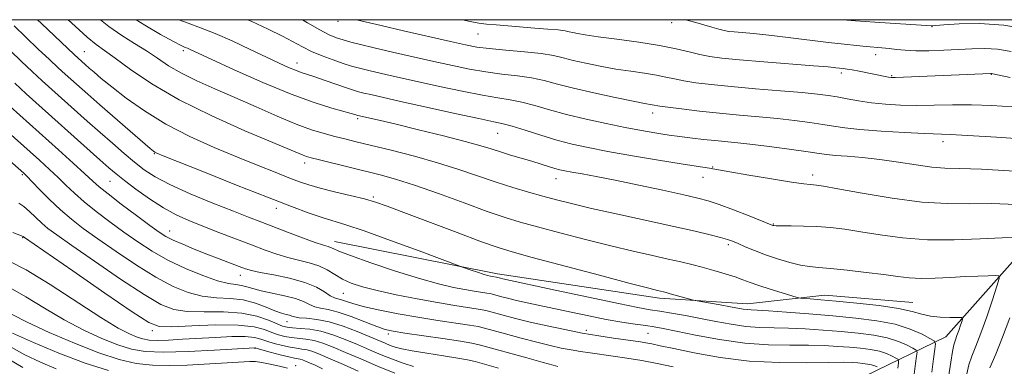
# Model space of a CAD drawing. Extents: x 2139800 to 2142700, y 359800 to 362700.
# Drawn here: x 2140589 to 2140836, y 362413 to 362500 of the extents above; entities that cross this region are included whole.
import ezdxf

# ---------------------------------------------------------------- set-up
doc = ezdxf.new("R2010")
doc.units = 0
doc.header["$MEASUREMENT"] = 0
for name, color, linetype, lineweight in [('32000', 7, 'Continuous', 0), ('DTM HARD BREAKLINE', 7, 'Continuous', 0), ('DTM SPOT ELEVATION', 2, 'Continuous', 13), ('INDEX CONTOUR', 41, 'Continuous', 13), ('INTERMEDIATE CONTOUR', 44, 'Continuous', 0)]:
    doc.layers.add(name, color=color, linetype=linetype, lineweight=lineweight)

msp = doc.modelspace()

# ---------------------------------------------------------------- linework, layer by layer
at = {"layer": '32000', "flags": 128}
msp.add_lwpolyline([(2140000, 360000), (2142500, 360000), (2142500, 362500), (2140000, 362500), (2140000, 360000)], dxfattribs=at)
at = {"layer": 'DTM HARD BREAKLINE'}
for points in [[(2140687.4, 362390.22, 986.04), (2140739.34, 362393.12, 992.15), (2140771.87, 362398.33, 997.38), (2140801.05, 362410.53, 1002.33), (2140821.38, 362420.39, 1011.07), (2140840.79, 362442.2, 1015.22), (2140882.04, 362441.09, 1019.78), (2140919.2, 362460.37, 1023.94), (2140955.3, 362482.52, 1028.15), (2140976.864, 362500, 1031.146)], [(2140813.06, 362428.98, 1012.77), (2140790.99, 362430.86, 1012.65), (2140771.62, 362428.64, 1010.68), (2140749.55, 362430.11, 1009.58), (2140708.88, 362436.17, 1008.38), (2140667.99, 362444.29, 1006.64)]]:
    msp.add_polyline3d(points, dxfattribs=at)
at = {"layer": 'DTM SPOT ELEVATION'}
for p in [(2140668.89, 362499.59, 1023.48), (2140752.63, 362499.26, 1027.51), (2140703.97, 362496.39, 1025.16), (2140817.89, 362498.28, 1029.95), (2140605.24, 362492.01, 1010.9), (2140630.06, 362492.25, 1015.7), (2140803.73, 362491.19, 1027.41), (2140658.57, 362489.14, 1018.62), (2140795.19, 362486.58, 1025.61), (2140832.78, 362486.26, 1025.92), (2140807.79, 362485.96, 1026.16), (2140747.82, 362476.58, 1021.46), (2140673.82, 362475.16, 1015.73), (2140708.96, 362471.46, 1017.13), (2140820.62, 362469.38, 1021.5), (2140622.79, 362466.37, 1007.9), (2140660.55, 362463.99, 1011.49), (2140762.9, 362463, 1018.09), (2140589.67, 362461.08, 997.8), (2140611.72, 362459.41, 1003.1), (2140723.59, 362460.09, 1015.32), (2140760.42, 362460.39, 1017.27), (2140787.95, 362461.02, 1018.47), (2140677.78, 362455.45, 1010.23), (2140653.44, 362452.64, 1007.49), (2140626.65, 362446.98, 1002.7), (2140778.08, 362448.69, 1016.09), (2140589.75, 362445.3, 993.9), (2140766.84, 362443.49, 1013.66), (2140644.41, 362435.83, 1001.38), (2140670.2, 362431.31, 1003.09), (2140656.08, 362424.15, 997.22), (2140731.22, 362421.99, 1004.42), (2140622.29, 362421.89, 993.6), (2140681.53, 362421.07, 999.63), (2140746.69, 362421.28, 1005.08), (2140648.1, 362417.48, 989.91), (2140658.28, 362413.18, 988.67)]:
    msp.add_point(p, dxfattribs=at)
at = {"layer": 'INDEX CONTOUR'}
for points in [[(2140593.479, 362500, 1010), (2140594.524, 362499.001, 1010), (2140602.72, 362491.218, 1010), (2140605.518, 362488.678, 1010), (2140606.438, 362487.866, 1010), (2140607.687, 362486.782, 1010), (2140609.496, 362485.266, 1010), (2140612.126, 362483.143, 1010), (2140615.769, 362480.326, 1010), (2140620.351, 362477.084, 1010), (2140625.729, 362473.774, 1010), (2140631.704, 362470.7, 1010), (2140637.853, 362467.936, 1010), (2140643.693, 362465.502, 1010), (2140648.818, 362463.415, 1010), (2140653.117, 362461.688, 1010), (2140656.553, 362460.327, 1010), (2140659.205, 362459.313, 1010), (2140661.604, 362458.499, 1010), (2140664.4, 362457.708, 1010), (2140668.011, 362456.812, 1010), (2140671.953, 362455.869, 1010), (2140675.516, 362454.988, 1010), (2140678.306, 362454.196, 1010), (2140681.212, 362453.195, 1010), (2140685.439, 362451.608, 1010), (2140698.776, 362446.564, 1010), (2140704.923, 362444.27, 1010), (2140709.055, 362442.799, 1010), (2140712.603, 362441.709, 1010), (2140717.633, 362440.337, 1010), (2140734.447, 362435.841, 1010), (2140742.177, 362433.789, 1010), (2140746.852, 362432.565, 1010), (2140749.045, 362432.012, 1010), (2140750.508, 362431.674, 1010), (2140751.196, 362431.499, 1010), (2140752.24, 362431.21, 1010), (2140757.714, 362429.633, 1010), (2140758.46, 362429.472, 1010), (2140764.746, 362428.393, 1010), (2140767.33, 362427.937, 1010), (2140770.54, 362427.352, 1010), (2140771.523, 362427.212, 1010), (2140772.501, 362427.141, 1010), (2140774.066, 362427.066, 1010), (2140776.879, 362426.898, 1010), (2140781.363, 362426.577, 1010), (2140787, 362426.137, 1010), (2140793.031, 362425.635, 1010), (2140798.801, 362425.099, 1010), (2140804.06, 362424.438, 1010), (2140808.66, 362423.527, 1010), (2140812.464, 362422.316, 1010), (2140815.395, 362421.038, 1010), (2140817.388, 362420, 1010), (2140818.436, 362419.355, 1010), (2140818.76, 362418.65, 1010), (2140818.637, 362417.283, 1010), (2140818.305, 362414.822, 1010), (2140817.845, 362411.529, 1010)], [(2140646.143, 362500, 1020), (2140647.094, 362499.611, 1020), (2140651.38, 362497.636, 1020), (2140654.963, 362495.839, 1020), (2140659.973, 362493.159, 1020), (2140662.253, 362492.05, 1020), (2140664.891, 362490.943, 1020), (2140667.666, 362489.899, 1020), (2140670.21, 362489.022, 1020), (2140672.3, 362488.369, 1020), (2140674.286, 362487.833, 1020), (2140676.658, 362487.26, 1020), (2140679.822, 362486.525, 1020), (2140683.852, 362485.605, 1020), (2140688.735, 362484.501, 1020), (2140694.337, 362483.249, 1020), (2140700.039, 362482.019, 1020), (2140705.095, 362481.016, 1020), (2140708.988, 362480.366, 1020), (2140712.09, 362479.887, 1020), (2140714.999, 362479.32, 1020), (2140718.227, 362478.469, 1020), (2140721.945, 362477.391, 1020), (2140726.239, 362476.207, 1020), (2140731.103, 362475.027, 1020), (2140736.162, 362473.924, 1020), (2140740.948, 362472.96, 1020), (2140745.064, 362472.184, 1020), (2140748.39, 362471.596, 1020), (2140750.876, 362471.185, 1020), (2140752.574, 362470.925, 1020), (2140753.948, 362470.742, 1020), (2140757.831, 362470.274, 1020), (2140760.561, 362469.957, 1020), (2140763.408, 362469.649, 1020), (2140769.183, 362469.085, 1020), (2140772.943, 362468.668, 1020), (2140777.681, 362468.075, 1020), (2140782.646, 362467.414, 1020), (2140786.834, 362466.827, 1020), (2140789.572, 362466.422, 1020), (2140791.501, 362466.155, 1020), (2140793.59, 362465.944, 1020), (2140796.596, 362465.711, 1020), (2140800.441, 362465.385, 1020), (2140804.834, 362464.898, 1020), (2140809.466, 362464.225, 1020), (2140813.945, 362463.521, 1020), (2140817.861, 362462.981, 1020), (2140821.11, 362462.733, 1020), (2140824.803, 362462.627, 1020), (2140830.359, 362462.446, 1020), (2140838.648, 362461.96, 1020)], [(2140795.463, 362500, 1030), (2140798.739, 362499.748, 1030), (2140803.586, 362499.407, 1030), (2140817.742, 362498.464, 1030), (2140817.999, 362498.468, 1030), (2140818.837, 362498.528, 1030), (2140820.91, 362498.694, 1030), (2140824.683, 362498.954, 1030), (2140829.858, 362499.041, 1030), (2140835.944, 362498.627, 1030), (2140842.382, 362497.521, 1030)], [(2140579.055, 362478.068, 1000), (2140594.01, 362464.708, 1000), (2140596.536, 362462.406, 1000), (2140598.649, 362460.413, 1000), (2140600.637, 362458.469, 1000), (2140602.752, 362456.445, 1000), (2140605.237, 362454.246, 1000), (2140608.254, 362451.812, 1000), (2140611.643, 362449.242, 1000), (2140615.165, 362446.675, 1000), (2140618.654, 362444.222, 1000), (2140622.26, 362441.89, 1000), (2140626.207, 362439.661, 1000), (2140630.585, 362437.553, 1000), (2140634.943, 362435.74, 1000), (2140638.693, 362434.431, 1000), (2140641.405, 362433.752, 1000), (2140643.285, 362433.478, 1000), (2140644.697, 362433.3, 1000), (2140645.999, 362432.97, 1000), (2140647.522, 362432.489, 1000), (2140649.596, 362431.923, 1000), (2140652.392, 362431.321, 1000), (2140655.47, 362430.679, 1000), (2140658.238, 362429.978, 1000), (2140660.261, 362429.224, 1000), (2140661.744, 362428.508, 1000), (2140663.052, 362427.947, 1000), (2140664.526, 362427.591, 1000), (2140666.415, 362427.225, 1000), (2140668.945, 362426.568, 1000), (2140672.191, 362425.447, 1000), (2140675.633, 362424.124, 1000), (2140678.601, 362422.966, 1000), (2140680.707, 362422.236, 1000), (2140682.702, 362421.776, 1000), (2140685.618, 362421.324, 1000), (2140695.208, 362419.956, 1000), (2140699.634, 362419.299, 1000), (2140702.489, 362418.81, 1000), (2140704.628, 362418.31, 1000), (2140716.247, 362415.068, 1000), (2140720.347, 362413.941, 1000), (2140722.847, 362413.268, 1000), (2140724.06, 362412.961, 1000)], [(2140586.666, 362432.707, 990), (2140590.598, 362430.443, 990), (2140595.229, 362427.575, 990), (2140600.177, 362424.626, 990), (2140605.083, 362422.04, 990), (2140609.668, 362419.934, 990), (2140613.672, 362418.339, 990), (2140617.039, 362417.274, 990), (2140620.526, 362416.688, 990), (2140625.091, 362416.515, 990), (2140631.266, 362416.671, 990), (2140637.879, 362417, 990), (2140647.992, 362417.608, 990), (2140648.149, 362417.582, 990), (2140648.628, 362417.453, 990), (2140651.868, 362416.557, 990), (2140654.341, 362415.893, 990), (2140656.555, 362415.327, 990), (2140658.01, 362415.001, 990), (2140659.426, 362414.739, 990), (2140659.99, 362414.57, 990), (2140660.713, 362414.289, 990), (2140661.721, 362413.859, 990), (2140663.132, 362413.239, 990), (2140665.015, 362412.374, 990)]]:
    msp.add_polyline3d(points, dxfattribs=at)
at = {"layer": 'INTERMEDIATE CONTOUR'}
for points in [[(2140601.192, 362500, 1012), (2140602.934, 362498.356, 1012), (2140605.939, 362495.647, 1012), (2140608.217, 362493.787, 1012), (2140610.297, 362492.275, 1012), (2140612.953, 362490.375, 1012), (2140616.846, 362487.531, 1012), (2140622.178, 362483.918, 1012), (2140629.038, 362479.895, 1012), (2140637.247, 362475.831, 1012), (2140645.546, 362472.137, 1012), (2140660.106, 362465.984, 1012), (2140660.976, 362465.676, 1012), (2140662.179, 362465.34, 1012), (2140664.25, 362464.819, 1012), (2140679.431, 362461.072, 1012), (2140683.341, 362459.987, 1012), (2140688.089, 362458.465, 1012), (2140694.079, 362456.346, 1012), (2140700.522, 362453.988, 1012), (2140706.331, 362451.881, 1012), (2140710.783, 362450.368, 1012), (2140714.622, 362449.209, 1012), (2140718.955, 362448.018, 1012), (2140724.568, 362446.512, 1012), (2140730.964, 362444.83, 1012), (2140737.324, 362443.214, 1012), (2140742.968, 362441.86, 1012), (2140747.763, 362440.768, 1012), (2140751.716, 362439.892, 1012), (2140754.895, 362439.175, 1012), (2140757.622, 362438.525, 1012), (2140760.282, 362437.84, 1012), (2140763.142, 362437.049, 1012), (2140765.991, 362436.209, 1012), (2140768.502, 362435.408, 1012), (2140770.485, 362434.702, 1012), (2140772.309, 362434.016, 1012), (2140774.481, 362433.246, 1012), (2140777.307, 362432.333, 1012), (2140780.282, 362431.42, 1012), (2140782.698, 362430.695, 1012), (2140784.079, 362430.292, 1012), (2140784.875, 362430.121, 1012), (2140785.77, 362430.036, 1012), (2140787.371, 362429.909, 1012), (2140789.993, 362429.689, 1012), (2140793.878, 362429.344, 1012), (2140799.044, 362428.853, 1012), (2140804.623, 362428.236, 1012), (2140809.525, 362427.524, 1012), (2140812.967, 362426.765, 1012), (2140815.389, 362426.063, 1012), (2140817.536, 362425.542, 1012), (2140819.95, 362425.285, 1012), (2140822.349, 362425.222, 1012), (2140824.246, 362425.246, 1012), (2140825.28, 362425.237, 1012), (2140825.591, 362425.023, 1012), (2140825.448, 362424.423, 1012), (2140825.088, 362423.335, 1012), (2140824.63, 362421.985, 1012), (2140824.166, 362420.68, 1012), (2140823.764, 362419.6, 1012), (2140823.397, 362418.415, 1012), (2140823.017, 362416.668, 1012), (2140822.586, 362414.052, 1012), (2140821.633, 362407.565, 1012)], [(2140609.262, 362500, 1014), (2140611.357, 362498.297, 1014), (2140614.63, 362496.019, 1014), (2140617.818, 362494.019, 1014), (2140620.812, 362492.156, 1014), (2140623.577, 362490.309, 1014), (2140626.387, 362488.45, 1014), (2140629.591, 362486.574, 1014), (2140633.46, 362484.661, 1014), (2140637.958, 362482.651, 1014), (2140642.969, 362480.468, 1014), (2140648.321, 362478.099, 1014), (2140653.607, 362475.779, 1014), (2140658.365, 362473.803, 1014), (2140662.251, 362472.384, 1014), (2140665.406, 362471.415, 1014), (2140668.09, 362470.702, 1014), (2140670.613, 362470.065, 1014), (2140673.48, 362469.357, 1014), (2140682.261, 362467.215, 1014), (2140688.035, 362465.736, 1014), (2140693.877, 362464.098, 1014), (2140699.229, 362462.394, 1014), (2140708.556, 362459.18, 1014), (2140712.755, 362457.845, 1014), (2140716.672, 362456.699, 1014), (2140720.277, 362455.699, 1014), (2140723.67, 362454.785, 1014), (2140727.481, 362453.818, 1014), (2140732.472, 362452.64, 1014), (2140739.071, 362451.157, 1014), (2140753.164, 362448.056, 1014), (2140758.446, 362446.873, 1014), (2140762.251, 362445.99, 1014), (2140764.859, 362445.343, 1014), (2140766.584, 362444.856, 1014), (2140767.883, 362444.396, 1014), (2140769.245, 362443.816, 1014), (2140771.069, 362443.009, 1014), (2140773.381, 362442.03, 1014), (2140776.112, 362440.975, 1014), (2140779.15, 362439.943, 1014), (2140782.202, 362439.04, 1014), (2140784.927, 362438.372, 1014), (2140787.162, 362437.997, 1014), (2140789.436, 362437.779, 1014), (2140792.451, 362437.529, 1014), (2140796.645, 362437.11, 1014), (2140801.399, 362436.572, 1014), (2140805.829, 362436.017, 1014), (2140809.305, 362435.537, 1014), (2140812.212, 362435.191, 1014), (2140815.187, 362435.033, 1014), (2140818.696, 362435.089, 1014), (2140822.501, 362435.277, 1014), (2140826.189, 362435.488, 1014), (2140829.398, 362435.635, 1014), (2140831.954, 362435.718, 1014), (2140833.734, 362435.76, 1014), (2140834.651, 362435.68, 1014), (2140834.771, 362434.99, 1014), (2140834.197, 362433.097, 1014), (2140833.061, 362429.669, 1014), (2140831.62, 362425.415, 1014), (2140830.159, 362421.304, 1014), (2140828.914, 362418.074, 1014), (2140827.919, 362415.549, 1014), (2140827.159, 362413.321, 1014), (2140826.61, 362411.069, 1014)], [(2140618.218, 362500, 1016), (2140620.4, 362498.606, 1016), (2140624.367, 362496.301, 1016), (2140627.606, 362494.527, 1016), (2140629.559, 362493.509, 1016), (2140630.544, 362493.041, 1016), (2140631.1, 362492.81, 1016), (2140631.819, 362492.492, 1016), (2140637.032, 362490.091, 1016), (2140642.875, 362487.428, 1016), (2140650.025, 362484.266, 1016), (2140657.096, 362481.332, 1016), (2140662.938, 362479.197, 1016), (2140667.363, 362477.81, 1016), (2140672.222, 362476.464, 1016), (2140673.109, 362476.2, 1016), (2140673.845, 362475.963, 1016), (2140679.514, 362474.668, 1016), (2140683.487, 362473.732, 1016), (2140689.094, 362472.388, 1016), (2140695.312, 362470.862, 1016), (2140700.827, 362469.45, 1016), (2140704.681, 362468.371, 1016), (2140707.339, 362467.54, 1016), (2140709.624, 362466.802, 1016), (2140712.177, 362466.029, 1016), (2140717.526, 362464.463, 1016), (2140719.817, 362463.756, 1016), (2140723.282, 362462.665, 1016), (2140724.53, 362462.32, 1016), (2140725.82, 362462.036, 1016), (2140727.56, 362461.715, 1016), (2140730.115, 362461.264, 1016), (2140733.688, 362460.609, 1016), (2140738.439, 362459.681, 1016), (2140744.313, 362458.464, 1016), (2140750.406, 362457.163, 1016), (2140755.602, 362456.033, 1016), (2140759.148, 362455.234, 1016), (2140761.755, 362454.536, 1016), (2140764.5, 362453.611, 1016), (2140768.123, 362452.251, 1016), (2140772.011, 362450.736, 1016), (2140777.995, 362448.358, 1016), (2140778.192, 362448.313, 1016), (2140778.783, 362448.274, 1016), (2140780.147, 362448.245, 1016), (2140782.53, 362448.222, 1016), (2140785.636, 362448.169, 1016), (2140789.035, 362448.04, 1016), (2140792.422, 362447.792, 1016), (2140795.994, 362447.386, 1016), (2140800.07, 362446.782, 1016), (2140804.907, 362445.992, 1016), (2140810.494, 362445.224, 1016), (2140816.757, 362444.737, 1016), (2140823.497, 362444.704, 1016), (2140830.022, 362444.957, 1016), (2140835.516, 362445.241, 1016), (2140839.391, 362445.339, 1016)], [(2140628.983, 362500, 1018), (2140631.292, 362499.095, 1018), (2140634.408, 362497.963, 1018), (2140638.037, 362496.546, 1018), (2140642.341, 362494.653, 1018), (2140646.85, 362492.546, 1018), (2140650.932, 362490.597, 1018), (2140654.103, 362489.1, 1018), (2140656.454, 362488.032, 1018), (2140658.221, 362487.292, 1018), (2140659.667, 362486.764, 1018), (2140663.081, 362485.639, 1018), (2140665.669, 362484.737, 1018), (2140670.996, 362482.858, 1018), (2140672.744, 362482.28, 1018), (2140674.034, 362481.909, 1018), (2140675.328, 362481.593, 1018), (2140677.115, 362481.179, 1018), (2140684.56, 362479.498, 1018), (2140691.068, 362478.042, 1018), (2140698.192, 362476.463, 1018), (2140704.227, 362475.153, 1018), (2140707.979, 362474.373, 1018), (2140710.302, 362473.867, 1018), (2140712.564, 362473.245, 1018), (2140715.804, 362472.229, 1018), (2140719.754, 362470.975, 1018), (2140723.821, 362469.752, 1018), (2140727.624, 362468.753, 1018), (2140731.643, 362467.875, 1018), (2140736.571, 362466.945, 1018), (2140742.777, 362465.849, 1018), (2140749.324, 362464.734, 1018), (2140754.949, 362463.807, 1018), (2140758.701, 362463.223, 1018), (2140762.053, 362462.737, 1018), (2140762.908, 362462.58, 1018), (2140764.303, 362462.308, 1018), (2140767.16, 362461.787, 1018), (2140771.991, 362460.954, 1018), (2140777.662, 362460.007, 1018), (2140782.63, 362459.213, 1018), (2140785.731, 362458.77, 1018), (2140787.321, 362458.598, 1018), (2140788.134, 362458.55, 1018), (2140788.944, 362458.475, 1018), (2140790.681, 362458.199, 1018), (2140794.311, 362457.547, 1018), (2140800.399, 362456.439, 1018), (2140807.902, 362455.192, 1018), (2140815.373, 362454.224, 1018), (2140821.73, 362453.827, 1018), (2140827.341, 362453.806, 1018), (2140832.938, 362453.844, 1018), (2140839.045, 362453.628, 1018)], [(2140659.963, 362500, 1022), (2140661.226, 362499.247, 1022), (2140664.351, 362497.443, 1022), (2140666.708, 362496.22, 1022), (2140668.524, 362495.452, 1022), (2140670.188, 362494.908, 1022), (2140672.083, 362494.377, 1022), (2140674.566, 362493.746, 1022), (2140677.987, 362492.927, 1022), (2140682.529, 362491.872, 1022), (2140687.717, 362490.683, 1022), (2140692.909, 362489.504, 1022), (2140697.606, 362488.456, 1022), (2140701.885, 362487.576, 1022), (2140705.964, 362486.879, 1022), (2140709.997, 362486.359, 1022), (2140713.878, 362485.907, 1022), (2140717.434, 362485.395, 1022), (2140720.625, 362484.714, 1022), (2140723.935, 362483.848, 1022), (2140727.979, 362482.803, 1022), (2140733.087, 362481.617, 1022), (2140738.446, 362480.46, 1022), (2140742.954, 362479.534, 1022), (2140745.795, 362478.983, 1022), (2140749.627, 362478.315, 1022), (2140751.658, 362478.027, 1022), (2140755.096, 362477.589, 1022), (2140759.586, 362477.063, 1022), (2140764.584, 362476.533, 1022), (2140769.619, 362476.062, 1022), (2140774.511, 362475.627, 1022), (2140779.154, 362475.185, 1022), (2140783.438, 362474.706, 1022), (2140787.251, 362474.209, 1022), (2140790.477, 362473.726, 1022), (2140793.163, 362473.28, 1022), (2140795.998, 362472.861, 1022), (2140799.834, 362472.448, 1022), (2140805.155, 362472.035, 1022), (2140810.991, 362471.666, 1022), (2140816.004, 362471.399, 1022), (2140822.417, 362471.145, 1022), (2140826.92, 362470.917, 1022), (2140834.068, 362470.481, 1022), (2140842.489, 362469.895, 1022)], [(2140673.517, 362500, 1024), (2140675.675, 362499.453, 1024), (2140679.689, 362498.5, 1024), (2140685.347, 362497.19, 1024), (2140697.084, 362494.507, 1024), (2140700.876, 362493.663, 1024), (2140703.731, 362493.132, 1024), (2140706.832, 362492.743, 1024), (2140711.006, 362492.351, 1024), (2140715.666, 362491.927, 1024), (2140719.869, 362491.47, 1024), (2140722.955, 362490.974, 1024), (2140725.381, 362490.42, 1024), (2140727.884, 362489.784, 1024), (2140731.03, 362489.061, 1024), (2140734.686, 362488.312, 1024), (2140738.547, 362487.618, 1024), (2140742.327, 362487.037, 1024), (2140745.805, 362486.539, 1024), (2140748.778, 362486.071, 1024), (2140751.155, 362485.594, 1024), (2140753.287, 362485.11, 1024), (2140755.638, 362484.632, 1024), (2140758.629, 362484.166, 1024), (2140762.512, 362483.698, 1024), (2140767.5, 362483.206, 1024), (2140773.587, 362482.679, 1024), (2140779.904, 362482.161, 1024), (2140785.365, 362481.703, 1024), (2140789.195, 362481.337, 1024), (2140791.856, 362481.005, 1024), (2140794.121, 362480.625, 1024), (2140796.629, 362480.147, 1024), (2140799.493, 362479.627, 1024), (2140802.694, 362479.152, 1024), (2140806.212, 362478.795, 1024), (2140810.025, 362478.575, 1024), (2140814.11, 362478.497, 1024), (2140818.447, 362478.548, 1024), (2140823.026, 362478.635, 1024), (2140827.841, 362478.647, 1024), (2140832.881, 362478.484, 1024), (2140838.126, 362478.093, 1024)], [(2140700.083, 362500, 1026), (2140702.049, 362499.574, 1026), (2140704.231, 362499.159, 1026), (2140706.111, 362498.911, 1026), (2140708.522, 362498.678, 1026), (2140711.484, 362498.431, 1026), (2140718.298, 362497.91, 1026), (2140721.549, 362497.651, 1026), (2140724.152, 362497.41, 1026), (2140725.832, 362497.194, 1026), (2140726.895, 362496.986, 1026), (2140727.79, 362496.765, 1026), (2140728.972, 362496.504, 1026), (2140730.925, 362496.165, 1026), (2140734.141, 362495.703, 1026), (2140738.86, 362495.091, 1026), (2140744.326, 362494.358, 1026), (2140749.533, 362493.545, 1026), (2140753.701, 362492.702, 1026), (2140756.948, 362491.905, 1026), (2140759.619, 362491.237, 1026), (2140762.131, 362490.746, 1026), (2140765.194, 362490.351, 1026), (2140769.592, 362489.941, 1026), (2140775.72, 362489.436, 1026), (2140788.174, 362488.443, 1026), (2140791.813, 362488.132, 1026), (2140793.752, 362487.943, 1026), (2140795.628, 362487.725, 1026), (2140796.582, 362487.592, 1026), (2140797.872, 362487.375, 1026), (2140799.624, 362487.044, 1026), (2140806.977, 362485.549, 1026), (2140807.638, 362485.461, 1026), (2140808.69, 362485.452, 1026), (2140810.792, 362485.527, 1026), (2140832.67, 362486.508, 1026), (2140832.841, 362486.502, 1026), (2140833.128, 362486.445, 1026), (2140837.5, 362485.466, 1026)], [(2140756.02, 362500, 1028), (2140757.085, 362499.726, 1028), (2140758.652, 362499.288, 1028), (2140762.633, 362498.098, 1028), (2140764.427, 362497.582, 1028), (2140765.753, 362497.258, 1028), (2140766.899, 362497.072, 1028), (2140768.283, 362496.937, 1028), (2140770.278, 362496.768, 1028), (2140773.104, 362496.507, 1028), (2140776.937, 362496.102, 1028), (2140781.796, 362495.531, 1028), (2140791.966, 362494.287, 1028), (2140795.898, 362493.828, 1028), (2140798.952, 362493.5, 1028), (2140801.393, 362493.266, 1028), (2140805.327, 362492.927, 1028), (2140807.114, 362492.745, 1028), (2140808.98, 362492.52, 1028), (2140811.138, 362492.306, 1028), (2140813.815, 362492.178, 1028), (2140817.138, 362492.187, 1028), (2140820.833, 362492.309, 1028), (2140824.524, 362492.499, 1028), (2140827.928, 362492.696, 1028), (2140831.144, 362492.767, 1028), (2140834.362, 362492.562, 1028), (2140837.746, 362491.983, 1028)], [(2140587.616, 362498.49, 1008), (2140590.58, 362495.612, 1008), (2140593.695, 362492.635, 1008), (2140596.51, 362489.98, 1008), (2140598.7, 362487.95, 1008), (2140600.451, 362486.359, 1008), (2140606.137, 362481.273, 1008), (2140609.099, 362478.658, 1008), (2140616.721, 362472, 1008), (2140621.747, 362467.651, 1008), (2140622.585, 362466.957, 1008), (2140622.93, 362466.723, 1008), (2140623.399, 362466.502, 1008), (2140624.983, 362465.854, 1008), (2140635.352, 362461.697, 1008), (2140643.425, 362458.479, 1008), (2140651.189, 362455.411, 1008), (2140657.228, 362453.073, 1008), (2140661.65, 362451.434, 1008), (2140664.943, 362450.31, 1008), (2140670.84, 362448.51, 1008), (2140675.441, 362446.971, 1008), (2140682.05, 362444.6, 1008), (2140689.276, 362441.933, 1008), (2140700.079, 362437.904, 1008), (2140702.276, 362437.142, 1008), (2140703.864, 362436.605, 1008), (2140705.341, 362436.124, 1008), (2140706.402, 362435.809, 1008), (2140707.1, 362435.637, 1008), (2140707.578, 362435.544, 1008), (2140708.687, 362435.36, 1008), (2140709.638, 362435.112, 1008), (2140710.254, 362434.973, 1008), (2140723.372, 362432.115, 1008), (2140731.762, 362430.301, 1008), (2140739.22, 362428.719, 1008), (2140744.116, 362427.736, 1008), (2140747.158, 362427.192, 1008), (2140749.635, 362426.797, 1008), (2140752.588, 362426.312, 1008), (2140756.056, 362425.706, 1008), (2140759.829, 362425.002, 1008), (2140763.708, 362424.239, 1008), (2140767.554, 362423.532, 1008), (2140771.239, 362423.012, 1008), (2140774.706, 362422.764, 1008), (2140781.909, 362422.59, 1008), (2140786.12, 362422.381, 1008), (2140790.616, 362422.066, 1008), (2140795.122, 362421.696, 1008), (2140799.387, 362421.3, 1008), (2140803.275, 362420.811, 1008), (2140806.675, 362420.138, 1008), (2140809.488, 362419.243, 1008), (2140811.654, 362418.298, 1008), (2140813.128, 362417.531, 1008), (2140813.903, 362417.054, 1008), (2140814.142, 362416.533, 1008), (2140814.051, 362415.522, 1008), (2140813.799, 362413.667, 1008), (2140813.416, 362410.982, 1008)], [(2140586.636, 362492.223, 1006), (2140589.473, 362489.504, 1006), (2140592.146, 362487.002, 1006), (2140594.681, 362484.683, 1006), (2140605.991, 362474.533, 1006), (2140609.178, 362471.696, 1006), (2140612.283, 362468.963, 1006), (2140615.208, 362466.437, 1006), (2140617.857, 362464.213, 1006), (2140620.269, 362462.324, 1006), (2140622.996, 362460.549, 1006), (2140626.719, 362458.606, 1006), (2140631.824, 362456.319, 1006), (2140637.502, 362453.956, 1006), (2140642.644, 362451.891, 1006), (2140646.469, 362450.381, 1006), (2140649.486, 362449.212, 1006), (2140656.175, 362446.666, 1006), (2140659.957, 362445.247, 1006), (2140663.15, 362444.084, 1006), (2140665.218, 362443.388, 1006), (2140666.379, 362443.034, 1006), (2140667.039, 362442.816, 1006), (2140667.676, 362442.523, 1006), (2140669.061, 362441.925, 1006), (2140672.035, 362440.784, 1006), (2140677.084, 362438.986, 1006), (2140683.268, 362436.894, 1006), (2140689.29, 362434.991, 1006), (2140694.124, 362433.649, 1006), (2140697.827, 362432.796, 1006), (2140700.725, 362432.252, 1006), (2140703.086, 362431.861, 1006), (2140706.254, 362431.378, 1006), (2140707.065, 362431.24, 1006), (2140707.672, 362431.098, 1006), (2140709.677, 362430.54, 1006), (2140711.414, 362430.083, 1006), (2140713.628, 362429.541, 1006), (2140716.303, 362428.934, 1006), (2140727.379, 362426.543, 1006), (2140731.821, 362425.614, 1006), (2140736.152, 362424.773, 1006), (2140740.069, 362424.105, 1006), (2140743.427, 362423.599, 1006), (2140746.12, 362423.218, 1006), (2140748.21, 362422.902, 1006), (2140750.432, 362422.499, 1006), (2140753.688, 362421.836, 1006), (2140758.592, 362420.822, 1006), (2140764.618, 362419.704, 1006), (2140770.955, 362418.813, 1006), (2140776.91, 362418.387, 1006), (2140782.27, 362418.288, 1006), (2140786.94, 362418.282, 1006), (2140790.876, 362418.185, 1006), (2140794.233, 362417.995, 1006), (2140797.213, 362417.757, 1006), (2140799.974, 362417.501, 1006), (2140802.49, 362417.185, 1006), (2140804.691, 362416.749, 1006), (2140806.511, 362416.169, 1006), (2140807.914, 362415.558, 1006), (2140808.868, 362415.061, 1006), (2140809.369, 362414.752, 1006), (2140809.524, 362414.415, 1006), (2140809.465, 362413.761, 1006), (2140809.294, 362412.512, 1006)], [(2140587.783, 362484.024, 1004), (2140590.661, 362481.415, 1004), (2140609.121, 362464.853, 1004), (2140611.421, 362462.811, 1004), (2140613.234, 362461.279, 1004), (2140615.307, 362459.643, 1004), (2140618.184, 362457.469, 1004), (2140621.597, 362455.026, 1004), (2140625.076, 362452.757, 1004), (2140628.288, 362450.986, 1004), (2140631.455, 362449.547, 1004), (2140634.942, 362448.155, 1004), (2140638.97, 362446.598, 1004), (2140647.201, 362443.452, 1004), (2140650.59, 362442.173, 1004), (2140653.522, 362441.136, 1004), (2140656.259, 362440.31, 1004), (2140661.65, 362438.993, 1004), (2140664.066, 362438.211, 1004), (2140666.153, 362437.19, 1004), (2140668.062, 362436.032, 1004), (2140670.007, 362434.89, 1004), (2140672.219, 362433.875, 1004), (2140675.01, 362432.934, 1004), (2140678.706, 362431.972, 1004), (2140683.466, 362430.929, 1004), (2140688.756, 362429.886, 1004), (2140693.872, 362428.96, 1004), (2140698.218, 362428.24, 1004), (2140704.048, 362427.352, 1004), (2140705.54, 362427.096, 1004), (2140706.658, 362426.835, 1004), (2140710.328, 362425.813, 1004), (2140713.396, 362425, 1004), (2140717.118, 362424.077, 1004), (2140721.32, 362423.117, 1004), (2140725.757, 362422.185, 1004), (2140730.17, 362421.341, 1004), (2140734.308, 362420.634, 1004), (2140737.967, 362420.069, 1004), (2140744.771, 362419.091, 1004), (2140746.13, 362418.87, 1004), (2140747.581, 362418.598, 1004), (2140749.7, 362418.161, 1004), (2140753.118, 362417.431, 1004), (2140758.266, 362416.36, 1004), (2140764.772, 362415.207, 1004), (2140772.061, 362414.313, 1004), (2140779.527, 362413.921, 1004), (2140786.423, 362413.887, 1004), (2140791.971, 362413.974, 1004), (2140795.633, 362413.989, 1004), (2140797.849, 362413.924, 1004), (2140799.304, 362413.819, 1004), (2140800.56, 362413.702, 1004), (2140801.705, 362413.558, 1004), (2140802.707, 362413.36, 1004), (2140803.535, 362413.096, 1004), (2140804.173, 362412.818, 1004)], [(2140586.608, 362478.178, 1002), (2140598.744, 362467.312, 1002), (2140602.461, 362463.959, 1002), (2140605.388, 362461.291, 1002), (2140607.352, 362459.479, 1002), (2140609.004, 362458.021, 1002), (2140611.205, 362456.249, 1002), (2140614.519, 362453.717, 1002), (2140618.325, 362450.866, 1002), (2140621.711, 362448.36, 1002), (2140624.032, 362446.682, 1002), (2140625.727, 362445.597, 1002), (2140627.507, 362444.686, 1002), (2140629.916, 362443.617, 1002), (2140632.837, 362442.404, 1002), (2140635.986, 362441.142, 1002), (2140639.084, 362439.93, 1002), (2140644.094, 362438.006, 1002), (2140645.663, 362437.428, 1002), (2140647.168, 362436.994, 1002), (2140649.368, 362436.536, 1002), (2140652.754, 362435.91, 1002), (2140656.758, 362435.083, 1002), (2140660.544, 362434.048, 1002), (2140663.451, 362432.838, 1002), (2140665.517, 362431.646, 1002), (2140666.956, 362430.705, 1002), (2140667.984, 362430.17, 1002), (2140668.838, 362429.89, 1002), (2140669.757, 362429.637, 1002), (2140670.991, 362429.225, 1002), (2140672.824, 362428.639, 1002), (2140675.552, 362427.906, 1002), (2140679.354, 362427.062, 1002), (2140683.949, 362426.169, 1002), (2140688.942, 362425.296, 1002), (2140693.919, 362424.509, 1002), (2140701.841, 362423.325, 1002), (2140704.015, 362422.953, 1002), (2140705.643, 362422.573, 1002), (2140710.91, 362421.101, 1002), (2140714.821, 362420.034, 1002), (2140718.733, 362419.009, 1002), (2140722.083, 362418.193, 1002), (2140724.908, 362417.573, 1002), (2140727.392, 362417.094, 1002), (2140729.725, 362416.697, 1002), (2140732.119, 362416.334, 1002), (2140737.904, 362415.524, 1002), (2140741.382, 362415.012, 1002), (2140745.094, 362414.406, 1002), (2140748.946, 362413.694, 1002), (2140752.985, 362412.88, 1002)], [(2140577.799, 362472.263, 998), (2140590.033, 362461.43, 998), (2140590.705, 362460.77, 998), (2140593.922, 362457.459, 998), (2140596.499, 362454.87, 998), (2140599.268, 362452.242, 998), (2140601.989, 362449.906, 998), (2140604.961, 362447.618, 998), (2140608.618, 362444.99, 998), (2140613.214, 362441.787, 998), (2140618.293, 362438.387, 998), (2140623.222, 362435.324, 998), (2140627.519, 362433.022, 998), (2140631.304, 362431.48, 998), (2140634.849, 362430.59, 998), (2140638.366, 362430.203, 998), (2140641.82, 362430.003, 998), (2140645.114, 362429.634, 998), (2140648.15, 362428.85, 998), (2140650.822, 362427.847, 998), (2140653.022, 362426.933, 998), (2140654.678, 362426.34, 998), (2140655.863, 362426.004, 998), (2140656.685, 362425.785, 998), (2140657.294, 362425.573, 998), (2140657.998, 362425.365, 998), (2140659.147, 362425.189, 998), (2140661.013, 362425.034, 998), (2140663.558, 362424.739, 998), (2140666.666, 362424.107, 998), (2140670.169, 362423.021, 998), (2140673.674, 362421.698, 998), (2140676.734, 362420.436, 998), (2140680.683, 362418.766, 998), (2140681.991, 362418.233, 998), (2140683.25, 362417.779, 998), (2140684.915, 362417.335, 998), (2140687.475, 362416.836, 998), (2140691.182, 362416.243, 998), (2140695.317, 362415.622, 998), (2140698.921, 362415.065, 998), (2140701.357, 362414.619, 998), (2140703.274, 362414.15, 998), (2140709.116, 362412.503, 998)], [(2140588.785, 362453.952, 996), (2140590.042, 362453.086, 996), (2140591.484, 362451.843, 996), (2140594.554, 362448.93, 996), (2140596.096, 362447.613, 996), (2140598.326, 362445.946, 996), (2140602.071, 362443.305, 996), (2140607.773, 362439.352, 996), (2140614.327, 362434.884, 996), (2140620.238, 362430.987, 996), (2140624.453, 362428.49, 996), (2140627.664, 362427.22, 996), (2140631.006, 362426.749, 996), (2140635.298, 362426.668, 996), (2140640.119, 362426.642, 996), (2140644.738, 362426.353, 996), (2140648.551, 362425.593, 996), (2140651.483, 362424.584, 996), (2140653.588, 362423.659, 996), (2140654.992, 362423.072, 996), (2140656.113, 362422.771, 996), (2140657.444, 362422.629, 996), (2140659.363, 362422.512, 996), (2140661.806, 362422.275, 996), (2140664.597, 362421.771, 996), (2140667.576, 362420.898, 996), (2140670.652, 362419.746, 996), (2140673.75, 362418.454, 996), (2140676.8, 362417.147, 996), (2140679.752, 362415.894, 996), (2140682.557, 362414.751, 996), (2140685.204, 362413.762, 996), (2140687.805, 362412.927, 996)], [(2140587.287, 362446.571, 994), (2140589.522, 362445.714, 994), (2140589.867, 362445.554, 994), (2140590.244, 362445.277, 994), (2140602.333, 362436.917, 994), (2140610.36, 362431.381, 994), (2140617.254, 362426.65, 994), (2140621.386, 362423.959, 994), (2140624.025, 362422.96, 994), (2140627.162, 362422.907, 994), (2140632.211, 362423.142, 994), (2140638.269, 362423.353, 994), (2140643.855, 362423.319, 994), (2140647.834, 362422.887, 994), (2140650.459, 362422.203, 994), (2140652.325, 362421.482, 994), (2140653.951, 362420.901, 994), (2140655.523, 362420.479, 994), (2140657.147, 362420.195, 994), (2140660.824, 362419.799, 994), (2140662.873, 362419.427, 994), (2140665.085, 362418.772, 994), (2140667.643, 362417.793, 994), (2140670.767, 362416.472, 994), (2140674.581, 362414.825, 994), (2140678.82, 362413.022, 994), (2140683.123, 362411.269, 994)], [(2140586.532, 362439.252, 992), (2140590.68, 362437.174, 992), (2140596.647, 362433.518, 992), (2140609.416, 362425.196, 992), (2140613.74, 362422.576, 992), (2140616.567, 362421.098, 992), (2140618.46, 362420.312, 992), (2140619.956, 362419.838, 992), (2140621.506, 362419.578, 992), (2140623.535, 362419.501, 992), (2140626.364, 362419.576, 992), (2140629.894, 362419.757, 992), (2140638.193, 362420.253, 992), (2140642.252, 362420.43, 992), (2140645.596, 362420.443, 992), (2140647.895, 362420.229, 992), (2140649.531, 362419.827, 992), (2140651.063, 362419.304, 992), (2140652.909, 362418.729, 992), (2140654.932, 362418.186, 992), (2140656.851, 362417.761, 992), (2140658.461, 362417.505, 992), (2140659.843, 362417.323, 992), (2140661.15, 362417.083, 992), (2140662.562, 362416.66, 992), (2140664.371, 362415.956, 992), (2140666.896, 362414.879, 992), (2140670.28, 362413.405, 992), (2140673.964, 362411.782, 992)], [(2140587.118, 362426.009, 988), (2140590.938, 362424.056, 988), (2140596.426, 362421.505, 988), (2140602.768, 362418.769, 988), (2140608.884, 362416.366, 988), (2140613.964, 362414.699, 988), (2140618.282, 362413.719, 988), (2140622.379, 362413.262, 988), (2140626.669, 362413.171, 988), (2140631.045, 362413.307, 988), (2140646.766, 362414.171, 988), (2140648.18, 362414.158, 988), (2140649.772, 362413.967, 988), (2140651.906, 362413.559, 988), (2140654.237, 362413.03, 988), (2140656.242, 362412.508, 988)], [(2140837.423, 362425.136, 1016), (2140835.61, 362420.285, 1016), (2140833.903, 362416.061, 1016), (2140832.421, 362412.621, 1016)], [(2140587.253, 362421.308, 986), (2140592.476, 362418.979, 986), (2140598.884, 362416.29, 986), (2140605.451, 362413.798, 986), (2140611.283, 362411.948, 986)], [(2140586.875, 362417.754, 984), (2140590.356, 362415.898, 984), (2140594.218, 362414.035, 984), (2140598.2, 362412.308, 984)], [(2140585.71, 362415.142, 982), (2140589.783, 362412.654, 982)]]:
    msp.add_polyline3d(points, dxfattribs=at)

doc.saveas('drawing.dxf')
